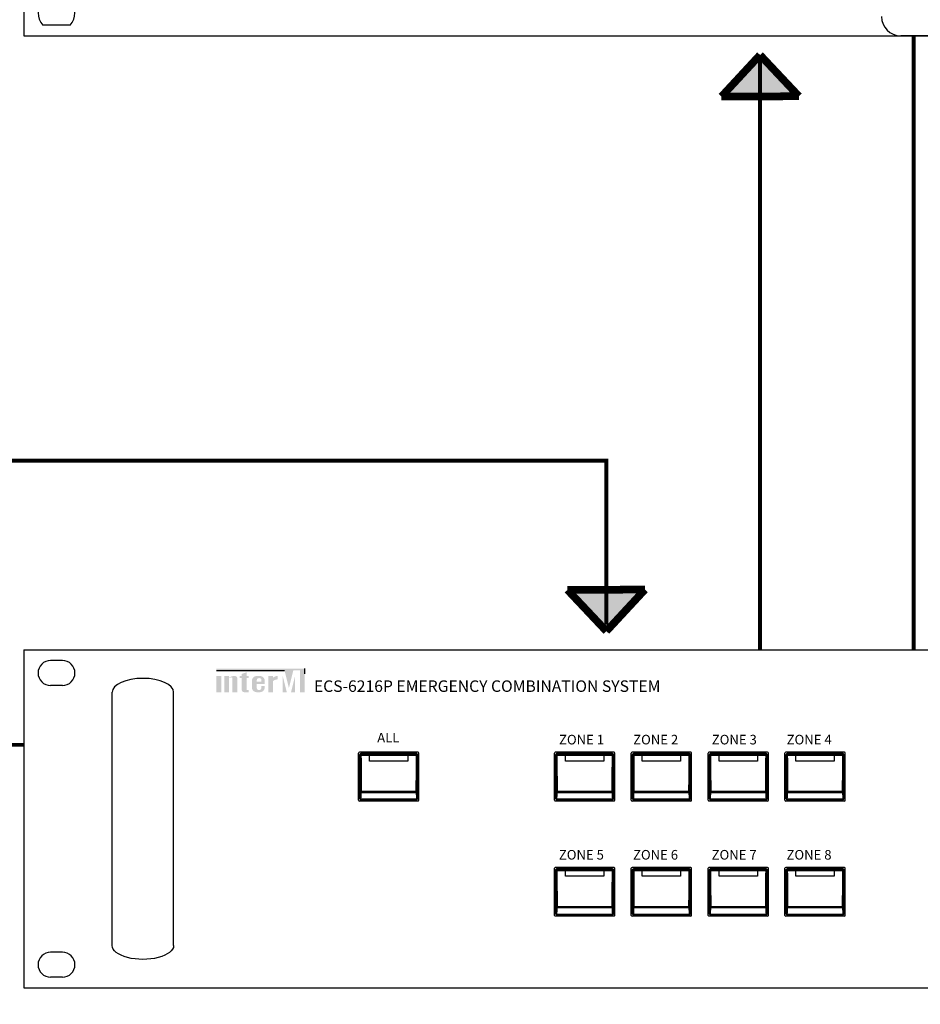
# Model space of a CAD drawing. Units: inches. Extents: x 48 to 671, y 23 to 395.
# Drawn here: x 253 to 300, y 204 to 256 of the extents above; entities that cross this region are included whole.
import ezdxf
from ezdxf.lldxf.tags import DXFTag

# ---------------------------------------------------------------- set-up
doc = ezdxf.new("R2010")
doc.units = ezdxf.units.IN
doc.header["$MEASUREMENT"] = 0
doc.layers.add('drawing', color=250, linetype='Continuous')
doc.layers.add('RS-422', color=6, linetype='422', lineweight=25)
doc.layers.add('Управление', color=1, linetype='Управление', lineweight=25)
doc.layers.add('Линейный-микроф. сигнал', color=140, linetype='ЛМ', lineweight=25, true_color=0x00bfff)
doc.styles.add('SIMPLEX', font='SIMPLEX.shx', dxfattribs={"oblique": 7})
doc.styles.get("Standard").update_dxf_attribs({"font": 'isocpeui.ttf'})
tags = doc.linetypes.add('422', pattern='A,25,-5.8,["RS-422",Standard,S=2.5,R=0,X=-5,Y=-1.25],-7.6', length=38.4).pattern_tags.tags
tags[6] = DXFTag(74, 10)
tags = doc.linetypes.add('ЛМ', pattern='A,15,-8.5,["Лин/Мик",Standard,S=2.5,R=0,X=-5.5,Y=-1.25],-9.5', length=33).pattern_tags.tags
tags[6] = DXFTag(74, 10)
tags = doc.linetypes.add('Управление', pattern='A,20,-6,["Упр-е",Standard,S=2.5,R=0,X=-4,Y=-1.25],-7', length=33).pattern_tags.tags
tags[6] = DXFTag(74, 10)

# ---------------------------------------------------------------- blocks, each defined once
blk = doc.blocks.new('EP-6216 FRONT')
at = {"layer": 'drawing', "color": 7}
for p, q in [((-239.17, 88), (-239.17, 0)), ((-227.14, 2.75), (-234.2, 2.75)), ((10.87, 0), (-10.87, 0)), ((-239.17, 0), (242.83, 0))]:
    blk.add_line(p, q, dxfattribs=at)
for centre, radius, start, end in [((-230.67, 6), 4.8, 137.3839, 222.6161), ((-230.67, 6), 4.8, 317.3839, 42.6161), ((-10.87, 5), 5, 180, 270)]:
    blk.add_arc(centre, radius, start, end, dxfattribs=at)
blk = doc.blocks.new('ECS-6216 P FRONT')
at = {"layer": 'drawing'}
for color, points in [(1, [(-173.58, 83.15), (-190.88, 83.15), (-190.88, 82.67), (-173.12, 82.67), (-171.99, 78.07), (-170.85, 82.67), (-169.11, 82.67), (-169.11, 77), (-167.87, 77), (-167.87, 83.15)]), (7, [(-184.28, 77.64, 0.414214), (-183.65, 77), (-183.01, 77), (-182.51, 77), (-182.51, 77.55), (-183.01, 77.55), (-183.01, 80.67), (-182.51, 80.67), (-182.51, 81.22), (-183.01, 81.22), (-183.01, 82.17), (-184.28, 81.77), (-184.28, 81.22), (-184.78, 81.22), (-184.78, 80.67), (-184.28, 80.67)]), (7, [(-189.6, 81.22), (-190.88, 81.22), (-190.88, 77), (-189.6, 77)]), (7, [(-186.68, 77), (-185.4, 77), (-185.4, 80.47, 0.433254), (-186.04, 81.22, 0.182614), (-187.55, 80.78), (-187.55, 81.22), (-188.83, 81.22), (-188.83, 77), (-187.55, 77), (-187.55, 80.69, -0.037678), (-187.07, 80.86, -0.485911), (-186.68, 80.55)]), (7, [(-176.11, 79.89, -0.18891), (-174.96, 80.33), (-174.96, 81.22, 0.18891), (-176.11, 80.77), (-176.11, 81.19), (-176.13, 81.22), (-177.39, 81.22), (-177.39, 77), (-176.12, 77), (-176.11, 77.01)]), (1, [(-173.58, 81.2), (-173.58, 77.01), (-173.57, 77), (-172.55, 77)]), (1, [(-171.43, 77), (-170.39, 77), (-170.39, 81.2)])]:
    blk.add_hatch(color=color, dxfattribs=at).paths.add_polyline_path(points)
h = blk.add_hatch(color=7, dxfattribs=at)
h.paths.add_polyline_path([(-178.28, 79.94, 0.414214), (-179.55, 81.22), (-180.36, 81.22, 0.414214), (-181.63, 79.94), (-181.63, 78.27, 0.414214), (-180.36, 77), (-180.35, 77), (-179.55, 77, 0.414214), (-178.28, 78.27), (-178.28, 78.62), (-179.13, 78.62), (-179.13, 78.19, -0.414214), (-179.77, 77.55), (-179.82, 77.55, -0.414214), (-180.35, 78.08), (-180.35, 79.17), (-178.28, 79.17)])
h.paths.add_polyline_path([(-180.35, 79.72), (-180.35, 80.14, -0.414214), (-179.82, 80.67), (-179.66, 80.67, -0.414214), (-179.13, 80.14), (-179.13, 79.72)], flags=16)
at = {"layer": 'drawing', "color": 7}
for p, q in [((-241, 88), (-241, 0)), ((-241, 88), (241, 88)), ((-230.95, 85.25), (-234.05, 85.25)), ((-190.88, 82.67), (-173.12, 82.67)), ((-167.87, 81.79), (-167.87, 83.14)), ((-230.95, 78.75), (-234.05, 78.75)), ((-153.85, 48.85), (-153.85, 61.15)), ((-138.35, 61.35), (-153.65, 61.35)), ((-153.5, 49.2), (-153.5, 60.8)), ((-153.44, 60.75), (-153.5, 60.8)), ((-153.3, 61), (-153.25, 60.94)), ((-151, 61), (-153.3, 61)), ((-153.25, 60.94), (-151, 60.94)), ((-151, 60.47), (-153.23, 60.47)), ((-151, 60.94), (-151, 61)), ((-141, 61), (-151, 61)), ((-151, 60.94), (-151, 60.47)), ((-151, 60.94), (-141, 60.94)), ((-151, 59.05), (-151, 60.47)), ((-141, 60.47), (-151, 60.47)), ((-141, 59.05), (-151, 59.05)), ((-141, 61), (-141, 60.94)), ((-138.7, 61), (-141, 61)), ((-141, 60.47), (-141, 60.94)), ((-141, 60.94), (-138.75, 60.94)), ((-141, 60.47), (-141, 59.05)), ((-138.77, 60.47), (-141, 60.47)), ((-138.75, 60.94), (-138.7, 61)), ((-138.5, 60.8), (-138.56, 60.75)), ((-138.5, 49.2), (-138.5, 60.8)), ((-138.15, 48.85), (-138.15, 61.15)), ((-102.85, 48.85), (-102.85, 61.15)), ((-87.35, 61.35), (-102.65, 61.35)), ((-102.5, 49.2), (-102.5, 60.8)), ((-102.44, 60.75), (-102.5, 60.8)), ((-102.3, 61), (-102.25, 60.94)), ((-100, 61), (-102.3, 61)), ((-102.25, 60.94), (-100, 60.94)), ((-100, 60.47), (-102.23, 60.47)), ((-100, 60.94), (-100, 61)), ((-90, 61), (-100, 61)), ((-100, 60.94), (-100, 60.47)), ((-100, 60.94), (-90, 60.94)), ((-100, 59.05), (-100, 60.47)), ((-90, 60.47), (-100, 60.47)), ((-90, 59.05), (-100, 59.05)), ((-90, 61), (-90, 60.94)), ((-87.7, 61), (-90, 61)), ((-90, 60.47), (-90, 60.94)), ((-90, 60.94), (-87.75, 60.94)), ((-90, 60.47), (-90, 59.05)), ((-87.77, 60.47), (-90, 60.47)), ((-87.75, 60.94), (-87.7, 61)), ((-87.5, 60.8), (-87.56, 60.75)), ((-87.5, 49.2), (-87.5, 60.8)), ((-87.15, 48.85), (-87.15, 61.15)), ((-82.85, 48.85), (-82.85, 61.15)), ((-67.35, 61.35), (-82.65, 61.35)), ((-82.5, 49.2), (-82.5, 60.8)), ((-82.44, 60.75), (-82.5, 60.8)), ((-82.3, 61), (-82.25, 60.94)), ((-80, 61), (-82.3, 61)), ((-82.25, 60.94), (-80, 60.94)), ((-80, 60.47), (-82.23, 60.47)), ((-80, 60.94), (-80, 61)), ((-70, 61), (-80, 61)), ((-80, 60.94), (-80, 60.47)), ((-80, 60.94), (-70, 60.94)), ((-80, 59.05), (-80, 60.47)), ((-70, 60.47), (-80, 60.47)), ((-70, 59.05), (-80, 59.05)), ((-70, 61), (-70, 60.94)), ((-67.7, 61), (-70, 61)), ((-70, 60.47), (-70, 60.94)), ((-70, 60.94), (-67.75, 60.94)), ((-70, 60.47), (-70, 59.05)), ((-67.77, 60.47), (-70, 60.47)), ((-67.75, 60.94), (-67.7, 61)), ((-67.5, 60.8), (-67.56, 60.75)), ((-67.5, 49.2), (-67.5, 60.8)), ((-67.15, 48.85), (-67.15, 61.15)), ((-62.85, 48.85), (-62.85, 61.15)), ((-47.35, 61.35), (-62.65, 61.35)), ((-62.5, 49.2), (-62.5, 60.8)), ((-62.44, 60.75), (-62.5, 60.8)), ((-62.3, 61), (-62.25, 60.94)), ((-60, 61), (-62.3, 61)), ((-62.25, 60.94), (-60, 60.94)), ((-60, 60.47), (-62.23, 60.47)), ((-60, 60.94), (-60, 61)), ((-50, 61), (-60, 61)), ((-60, 60.94), (-60, 60.47)), ((-60, 60.94), (-50, 60.94)), ((-60, 59.05), (-60, 60.47)), ((-50, 60.47), (-60, 60.47)), ((-50, 59.05), (-60, 59.05)), ((-50, 61), (-50, 60.94)), ((-47.7, 61), (-50, 61)), ((-50, 60.47), (-50, 60.94)), ((-50, 60.94), (-47.75, 60.94)), ((-50, 60.47), (-50, 59.05)), ((-47.77, 60.47), (-50, 60.47)), ((-47.75, 60.94), (-47.7, 61)), ((-47.5, 60.8), (-47.56, 60.75)), ((-47.5, 49.2), (-47.5, 60.8)), ((-47.15, 48.85), (-47.15, 61.15)), ((-42.85, 48.85), (-42.85, 61.15)), ((-27.35, 61.35), (-42.65, 61.35)), ((-42.5, 49.2), (-42.5, 60.8)), ((-42.44, 60.75), (-42.5, 60.8)), ((-42.3, 61), (-42.25, 60.94)), ((-40, 61), (-42.3, 61)), ((-42.25, 60.94), (-40, 60.94)), ((-40, 60.47), (-42.23, 60.47)), ((-40, 60.94), (-40, 61)), ((-30, 61), (-40, 61)), ((-40, 60.94), (-40, 60.47)), ((-40, 60.94), (-30, 60.94)), ((-40, 59.05), (-40, 60.47)), ((-30, 60.47), (-40, 60.47)), ((-30, 59.05), (-40, 59.05)), ((-30, 61), (-30, 60.94)), ((-27.7, 61), (-30, 61)), ((-30, 60.47), (-30, 60.94)), ((-30, 60.94), (-27.75, 60.94)), ((-30, 60.47), (-30, 59.05)), ((-27.77, 60.47), (-30, 60.47)), ((-27.75, 60.94), (-27.7, 61)), ((-27.5, 60.8), (-27.56, 60.75)), ((-27.5, 49.2), (-27.5, 60.8)), ((-27.15, 48.85), (-27.15, 61.15)), ((-153.5, 49.2), (-153.43, 49.27)), ((-153.42, 49.35), (-153.42, 49.32)), ((-153.42, 49.32), (-153.4, 49.29)), ((-153.4, 49.29), (-153.38, 49.27)), ((-153.38, 49.27), (-153.36, 49.25)), ((-153.36, 50.92), (-153.35, 50.9)), ((-153.36, 49.25), (-153.33, 49.23)), ((-153.35, 50.9), (-153.34, 50.88)), ((-153.34, 50.88), (-153.32, 50.87)), ((-153.33, 49.23), (-153.3, 49.21)), ((-153.32, 50.87), (-153.29, 50.85)), ((-153.3, 49.21), (-153.26, 49.21)), ((-153.23, 49.07), (-153.3, 49)), ((-138.7, 49), (-153.3, 49)), ((-153.29, 50.85), (-153.26, 50.84)), ((-153.26, 50.84), (-153.23, 50.83)), ((-153.26, 49.21), (-153.22, 49.2)), ((-153.23, 50.83), (-153.19, 50.82)), ((-138.77, 49.07), (-153.23, 49.07)), ((-153.22, 49.2), (-138.78, 49.2)), ((-153.19, 50.82), (-153.16, 50.82)), ((-153.16, 51.19), (-138.84, 51.19)), ((-138.84, 50.82), (-153.16, 50.82)), ((-138.84, 50.82), (-138.81, 50.82)), ((-138.81, 50.82), (-138.77, 50.83)), ((-138.78, 49.2), (-138.74, 49.21)), ((-138.77, 50.83), (-138.74, 50.84)), ((-138.7, 49), (-138.77, 49.07)), ((-138.74, 50.84), (-138.71, 50.85)), ((-138.74, 49.21), (-138.7, 49.21)), ((-138.71, 50.85), (-138.68, 50.87)), ((-138.7, 49.21), (-138.67, 49.23)), ((-138.68, 50.87), (-138.66, 50.88)), ((-138.67, 49.23), (-138.64, 49.25)), ((-138.66, 50.88), (-138.65, 50.9)), ((-138.65, 50.9), (-138.64, 50.92)), ((-138.64, 49.25), (-138.62, 49.27)), ((-138.62, 49.27), (-138.6, 49.29)), ((-138.6, 49.29), (-138.58, 49.32)), ((-138.58, 49.32), (-138.58, 49.35)), ((-138.57, 49.27), (-138.5, 49.2)), ((-102.5, 49.2), (-102.43, 49.27)), ((-102.23, 49.07), (-102.3, 49)), ((-87.7, 49), (-102.3, 49)), ((-87.77, 49.07), (-102.23, 49.07)), ((-102.22, 49.2), (-87.78, 49.2)), ((-102.16, 51.19), (-87.84, 51.19)), ((-87.84, 50.82), (-102.16, 50.82)), ((-87.7, 49), (-87.77, 49.07)), ((-87.57, 49.27), (-87.5, 49.2)), ((-82.5, 49.2), (-82.43, 49.27)), ((-82.23, 49.07), (-82.3, 49)), ((-67.7, 49), (-82.3, 49)), ((-67.77, 49.07), (-82.23, 49.07)), ((-82.22, 49.2), (-67.78, 49.2)), ((-82.16, 51.19), (-67.84, 51.19)), ((-67.84, 50.82), (-82.16, 50.82)), ((-67.7, 49), (-67.77, 49.07)), ((-67.57, 49.27), (-67.5, 49.2)), ((-62.5, 49.2), (-62.43, 49.27)), ((-62.23, 49.07), (-62.3, 49)), ((-47.7, 49), (-62.3, 49)), ((-47.77, 49.07), (-62.23, 49.07)), ((-62.22, 49.2), (-47.78, 49.2)), ((-62.16, 51.19), (-47.84, 51.19)), ((-47.84, 50.82), (-62.16, 50.82)), ((-47.7, 49), (-47.77, 49.07)), ((-47.57, 49.27), (-47.5, 49.2)), ((-42.5, 49.2), (-42.43, 49.27)), ((-42.23, 49.07), (-42.3, 49)), ((-27.7, 49), (-42.3, 49)), ((-27.77, 49.07), (-42.23, 49.07)), ((-42.22, 49.2), (-27.78, 49.2)), ((-42.16, 51.19), (-27.84, 51.19)), ((-27.84, 50.82), (-42.16, 50.82)), ((-27.7, 49), (-27.77, 49.07)), ((-27.57, 49.27), (-27.5, 49.2)), ((-138.35, 48.65), (-153.65, 48.65)), ((-87.35, 48.65), (-102.65, 48.65)), ((-67.35, 48.65), (-82.65, 48.65)), ((-47.35, 48.65), (-62.65, 48.65)), ((-27.35, 48.65), (-42.65, 48.65)), ((-102.85, 18.85), (-102.85, 31.15)), ((-87.35, 31.35), (-102.65, 31.35)), ((-102.5, 19.2), (-102.5, 30.8)), ((-102.44, 30.75), (-102.5, 30.8)), ((-102.3, 31), (-102.25, 30.94)), ((-100, 31), (-102.3, 31)), ((-102.25, 30.94), (-100, 30.94)), ((-100, 30.94), (-100, 31)), ((-90, 31), (-100, 31)), ((-100, 30.94), (-100, 30.47)), ((-100, 30.94), (-90, 30.94)), ((-90, 31), (-90, 30.94)), ((-87.7, 31), (-90, 31)), ((-90, 30.47), (-90, 30.94)), ((-90, 30.94), (-87.75, 30.94)), ((-87.75, 30.94), (-87.7, 31)), ((-87.5, 30.8), (-87.56, 30.75)), ((-87.5, 19.2), (-87.5, 30.8)), ((-87.15, 18.85), (-87.15, 31.15)), ((-82.85, 18.85), (-82.85, 31.15)), ((-67.35, 31.35), (-82.65, 31.35)), ((-82.5, 19.2), (-82.5, 30.8)), ((-82.44, 30.75), (-82.5, 30.8)), ((-82.3, 31), (-82.25, 30.94)), ((-80, 31), (-82.3, 31)), ((-82.25, 30.94), (-80, 30.94)), ((-80, 30.94), (-80, 31)), ((-70, 31), (-80, 31)), ((-80, 30.94), (-80, 30.47)), ((-80, 30.94), (-70, 30.94)), ((-70, 31), (-70, 30.94)), ((-67.7, 31), (-70, 31)), ((-70, 30.47), (-70, 30.94)), ((-70, 30.94), (-67.75, 30.94)), ((-67.75, 30.94), (-67.7, 31)), ((-67.5, 30.8), (-67.56, 30.75)), ((-67.5, 19.2), (-67.5, 30.8)), ((-67.15, 18.85), (-67.15, 31.15)), ((-62.85, 18.85), (-62.85, 31.15)), ((-47.35, 31.35), (-62.65, 31.35)), ((-62.5, 19.2), (-62.5, 30.8)), ((-62.44, 30.75), (-62.5, 30.8)), ((-62.3, 31), (-62.25, 30.94)), ((-60, 31), (-62.3, 31)), ((-62.25, 30.94), (-60, 30.94)), ((-60, 30.94), (-60, 31)), ((-50, 31), (-60, 31)), ((-60, 30.94), (-60, 30.47)), ((-60, 30.94), (-50, 30.94)), ((-50, 31), (-50, 30.94)), ((-47.7, 31), (-50, 31)), ((-50, 30.47), (-50, 30.94)), ((-50, 30.94), (-47.75, 30.94)), ((-47.75, 30.94), (-47.7, 31)), ((-47.5, 30.8), (-47.56, 30.75)), ((-47.5, 19.2), (-47.5, 30.8)), ((-47.15, 18.85), (-47.15, 31.15)), ((-42.85, 18.85), (-42.85, 31.15)), ((-27.35, 31.35), (-42.65, 31.35)), ((-42.5, 19.2), (-42.5, 30.8)), ((-42.44, 30.75), (-42.5, 30.8)), ((-42.3, 31), (-42.25, 30.94)), ((-40, 31), (-42.3, 31)), ((-42.25, 30.94), (-40, 30.94)), ((-40, 30.94), (-40, 31)), ((-30, 31), (-40, 31)), ((-40, 30.94), (-40, 30.47)), ((-40, 30.94), (-30, 30.94)), ((-30, 31), (-30, 30.94)), ((-27.7, 31), (-30, 31)), ((-30, 30.47), (-30, 30.94)), ((-30, 30.94), (-27.75, 30.94)), ((-27.75, 30.94), (-27.7, 31)), ((-27.5, 30.8), (-27.56, 30.75)), ((-27.5, 19.2), (-27.5, 30.8)), ((-27.15, 18.85), (-27.15, 31.15)), ((-100, 30.47), (-102.23, 30.47)), ((-100, 29.05), (-100, 30.47)), ((-90, 30.47), (-100, 30.47)), ((-90, 29.05), (-100, 29.05)), ((-90, 30.47), (-90, 29.05)), ((-87.77, 30.47), (-90, 30.47)), ((-80, 30.47), (-82.23, 30.47)), ((-80, 29.05), (-80, 30.47)), ((-70, 30.47), (-80, 30.47)), ((-70, 29.05), (-80, 29.05)), ((-70, 30.47), (-70, 29.05)), ((-67.77, 30.47), (-70, 30.47)), ((-60, 30.47), (-62.23, 30.47)), ((-60, 29.05), (-60, 30.47)), ((-50, 30.47), (-60, 30.47)), ((-50, 29.05), (-60, 29.05)), ((-50, 30.47), (-50, 29.05)), ((-47.77, 30.47), (-50, 30.47)), ((-40, 30.47), (-42.23, 30.47)), ((-40, 29.05), (-40, 30.47)), ((-30, 30.47), (-40, 30.47)), ((-30, 29.05), (-40, 29.05)), ((-30, 30.47), (-30, 29.05)), ((-27.77, 30.47), (-30, 30.47)), ((-102.16, 21.19), (-87.84, 21.19)), ((-87.84, 20.82), (-102.16, 20.82)), ((-82.16, 21.19), (-67.84, 21.19)), ((-67.84, 20.82), (-82.16, 20.82)), ((-62.16, 21.19), (-47.84, 21.19)), ((-47.84, 20.82), (-62.16, 20.82)), ((-42.16, 21.19), (-27.84, 21.19)), ((-27.84, 20.82), (-42.16, 20.82)), ((-87.35, 18.65), (-102.65, 18.65)), ((-102.5, 19.2), (-102.43, 19.27)), ((-102.23, 19.07), (-102.3, 19)), ((-87.7, 19), (-102.3, 19)), ((-87.77, 19.07), (-102.23, 19.07)), ((-102.22, 19.2), (-87.78, 19.2)), ((-87.7, 19), (-87.77, 19.07)), ((-87.57, 19.27), (-87.5, 19.2)), ((-67.35, 18.65), (-82.65, 18.65)), ((-82.5, 19.2), (-82.43, 19.27)), ((-82.23, 19.07), (-82.3, 19)), ((-67.7, 19), (-82.3, 19)), ((-67.77, 19.07), (-82.23, 19.07)), ((-82.22, 19.2), (-67.78, 19.2)), ((-67.7, 19), (-67.77, 19.07)), ((-67.57, 19.27), (-67.5, 19.2)), ((-47.35, 18.65), (-62.65, 18.65)), ((-62.5, 19.2), (-62.43, 19.27)), ((-62.23, 19.07), (-62.3, 19)), ((-47.7, 19), (-62.3, 19)), ((-47.77, 19.07), (-62.23, 19.07)), ((-62.22, 19.2), (-47.78, 19.2)), ((-47.7, 19), (-47.77, 19.07)), ((-47.57, 19.27), (-47.5, 19.2)), ((-27.35, 18.65), (-42.65, 18.65)), ((-42.5, 19.2), (-42.43, 19.27)), ((-42.23, 19.07), (-42.3, 19)), ((-27.7, 19), (-42.3, 19)), ((-27.77, 19.07), (-42.23, 19.07)), ((-42.22, 19.2), (-27.78, 19.2)), ((-27.7, 19), (-27.77, 19.07)), ((-27.57, 19.27), (-27.5, 19.2)), ((-230.95, 9.25), (-234.05, 9.25)), ((-230.95, 2.75), (-234.05, 2.75)), ((-241, 0), (241, 0))]:
    blk.add_line(p, q, dxfattribs=at)
at = {"layer": 'drawing', "color": 7, "lineweight": -3}
for p, q in [((-218, 11), (-218, 77)), ((-202, 11), (-202, 77))]:
    blk.add_line(p, q, dxfattribs=at)
at = {"layer": 'drawing', "color": 7, "flags": 128}
for points in [[(-102.42, 49.35), (-102.42, 49.32), (-102.4, 49.29), (-102.38, 49.27), (-102.36, 49.25), (-102.33, 49.23), (-102.3, 49.21), (-102.26, 49.21), (-102.22, 49.2)], [(-102.36, 50.92), (-102.35, 50.9), (-102.34, 50.88), (-102.32, 50.87), (-102.29, 50.85), (-102.26, 50.84), (-102.23, 50.83), (-102.19, 50.82), (-102.16, 50.82)], [(-87.84, 50.82), (-87.81, 50.82), (-87.77, 50.83), (-87.74, 50.84), (-87.71, 50.85), (-87.68, 50.87), (-87.66, 50.88), (-87.65, 50.9), (-87.64, 50.92)], [(-87.78, 49.2), (-87.74, 49.21), (-87.7, 49.21), (-87.67, 49.23), (-87.64, 49.25), (-87.62, 49.27), (-87.6, 49.29), (-87.58, 49.32), (-87.58, 49.35)], [(-82.42, 49.35), (-82.42, 49.32), (-82.4, 49.29), (-82.38, 49.27), (-82.36, 49.25), (-82.33, 49.23), (-82.3, 49.21), (-82.26, 49.21), (-82.22, 49.2)], [(-82.36, 50.92), (-82.35, 50.9), (-82.34, 50.88), (-82.32, 50.87), (-82.29, 50.85), (-82.26, 50.84), (-82.23, 50.83), (-82.19, 50.82), (-82.16, 50.82)], [(-67.84, 50.82), (-67.81, 50.82), (-67.77, 50.83), (-67.74, 50.84), (-67.71, 50.85), (-67.68, 50.87), (-67.66, 50.88), (-67.65, 50.9), (-67.64, 50.92)], [(-67.78, 49.2), (-67.74, 49.21), (-67.7, 49.21), (-67.67, 49.23), (-67.64, 49.25), (-67.62, 49.27), (-67.6, 49.29), (-67.58, 49.32), (-67.58, 49.35)], [(-62.42, 49.35), (-62.42, 49.32), (-62.4, 49.29), (-62.38, 49.27), (-62.36, 49.25), (-62.33, 49.23), (-62.3, 49.21), (-62.26, 49.21), (-62.22, 49.2)], [(-62.36, 50.92), (-62.35, 50.9), (-62.34, 50.88), (-62.32, 50.87), (-62.29, 50.85), (-62.26, 50.84), (-62.23, 50.83), (-62.19, 50.82), (-62.16, 50.82)], [(-47.84, 50.82), (-47.81, 50.82), (-47.77, 50.83), (-47.74, 50.84), (-47.71, 50.85), (-47.68, 50.87), (-47.66, 50.88), (-47.65, 50.9), (-47.64, 50.92)], [(-47.78, 49.2), (-47.74, 49.21), (-47.7, 49.21), (-47.67, 49.23), (-47.64, 49.25), (-47.62, 49.27), (-47.6, 49.29), (-47.58, 49.32), (-47.58, 49.35)], [(-42.42, 49.35), (-42.42, 49.32), (-42.4, 49.29), (-42.38, 49.27), (-42.36, 49.25), (-42.33, 49.23), (-42.3, 49.21), (-42.26, 49.21), (-42.22, 49.2)], [(-42.36, 50.92), (-42.35, 50.9), (-42.34, 50.88), (-42.32, 50.87), (-42.29, 50.85), (-42.26, 50.84), (-42.23, 50.83), (-42.19, 50.82), (-42.16, 50.82)], [(-27.84, 50.82), (-27.81, 50.82), (-27.77, 50.83), (-27.74, 50.84), (-27.71, 50.85), (-27.68, 50.87), (-27.66, 50.88), (-27.65, 50.9), (-27.64, 50.92)], [(-27.78, 49.2), (-27.74, 49.21), (-27.7, 49.21), (-27.67, 49.23), (-27.64, 49.25), (-27.62, 49.27), (-27.6, 49.29), (-27.58, 49.32), (-27.58, 49.35)], [(-102.36, 20.92), (-102.35, 20.9), (-102.34, 20.88), (-102.32, 20.87), (-102.29, 20.85), (-102.26, 20.84), (-102.23, 20.83), (-102.19, 20.82), (-102.16, 20.82)], [(-87.84, 20.82), (-87.81, 20.82), (-87.77, 20.83), (-87.74, 20.84), (-87.71, 20.85), (-87.68, 20.87), (-87.66, 20.88), (-87.65, 20.9), (-87.64, 20.92)], [(-82.36, 20.92), (-82.35, 20.9), (-82.34, 20.88), (-82.32, 20.87), (-82.29, 20.85), (-82.26, 20.84), (-82.23, 20.83), (-82.19, 20.82), (-82.16, 20.82)], [(-67.84, 20.82), (-67.81, 20.82), (-67.77, 20.83), (-67.74, 20.84), (-67.71, 20.85), (-67.68, 20.87), (-67.66, 20.88), (-67.65, 20.9), (-67.64, 20.92)], [(-62.36, 20.92), (-62.35, 20.9), (-62.34, 20.88), (-62.32, 20.87), (-62.29, 20.85), (-62.26, 20.84), (-62.23, 20.83), (-62.19, 20.82), (-62.16, 20.82)], [(-47.84, 20.82), (-47.81, 20.82), (-47.77, 20.83), (-47.74, 20.84), (-47.71, 20.85), (-47.68, 20.87), (-47.66, 20.88), (-47.65, 20.9), (-47.64, 20.92)], [(-42.36, 20.92), (-42.35, 20.9), (-42.34, 20.88), (-42.32, 20.87), (-42.29, 20.85), (-42.26, 20.84), (-42.23, 20.83), (-42.19, 20.82), (-42.16, 20.82)], [(-27.84, 20.82), (-27.81, 20.82), (-27.77, 20.83), (-27.74, 20.84), (-27.71, 20.85), (-27.68, 20.87), (-27.66, 20.88), (-27.65, 20.9), (-27.64, 20.92)], [(-102.42, 19.35), (-102.42, 19.32), (-102.4, 19.29), (-102.38, 19.27), (-102.36, 19.25), (-102.33, 19.23), (-102.3, 19.21), (-102.26, 19.21), (-102.22, 19.2)], [(-87.78, 19.2), (-87.74, 19.21), (-87.7, 19.21), (-87.67, 19.23), (-87.64, 19.25), (-87.62, 19.27), (-87.6, 19.29), (-87.58, 19.32), (-87.58, 19.35)], [(-82.42, 19.35), (-82.42, 19.32), (-82.4, 19.29), (-82.38, 19.27), (-82.36, 19.25), (-82.33, 19.23), (-82.3, 19.21), (-82.26, 19.21), (-82.22, 19.2)], [(-67.78, 19.2), (-67.74, 19.21), (-67.7, 19.21), (-67.67, 19.23), (-67.64, 19.25), (-67.62, 19.27), (-67.6, 19.29), (-67.58, 19.32), (-67.58, 19.35)], [(-62.42, 19.35), (-62.42, 19.32), (-62.4, 19.29), (-62.38, 19.27), (-62.36, 19.25), (-62.33, 19.23), (-62.3, 19.21), (-62.26, 19.21), (-62.22, 19.2)], [(-47.78, 19.2), (-47.74, 19.21), (-47.7, 19.21), (-47.67, 19.23), (-47.64, 19.25), (-47.62, 19.27), (-47.6, 19.29), (-47.58, 19.32), (-47.58, 19.35)], [(-42.42, 19.35), (-42.42, 19.32), (-42.4, 19.29), (-42.38, 19.27), (-42.36, 19.25), (-42.33, 19.23), (-42.3, 19.21), (-42.26, 19.21), (-42.22, 19.2)], [(-27.78, 19.2), (-27.74, 19.21), (-27.7, 19.21), (-27.67, 19.23), (-27.64, 19.25), (-27.62, 19.27), (-27.6, 19.29), (-27.58, 19.32), (-27.58, 19.35)]]:
    blk.add_lwpolyline(points, dxfattribs=at)
at = {"layer": 'drawing', "color": 7}
for centre, radius, start, end in [((-234.05, 82), 3.25, 90, 270), ((-230.95, 82), 3.25, 270, 90), ((-153.65, 61.15), 0.2, 90, 180), ((-153.24, 60.74), 0.2, 90.1943, 179.8057), ((-153.28, 59.39), 1.09, 87.3964, 97.9665), ((-138.72, 59.39), 1.09, 82.0335, 92.6036), ((-138.76, 60.74), 0.2, 0.1943, 89.8057), ((-138.35, 61.15), 0.2, 0, 90), ((-102.65, 61.15), 0.2, 90, 180), ((-102.24, 60.74), 0.2, 90.1943, 179.8057), ((-102.28, 59.39), 1.09, 87.3964, 97.9665), ((-87.72, 59.39), 1.09, 82.0335, 92.6036), ((-87.76, 60.74), 0.2, 0.1943, 89.8057), ((-87.35, 61.15), 0.2, 0, 90), ((-82.65, 61.15), 0.2, 90, 180), ((-82.24, 60.74), 0.2, 90.1943, 179.8057), ((-82.28, 59.39), 1.09, 87.3964, 97.9665), ((-67.72, 59.39), 1.09, 82.0335, 92.6036), ((-67.76, 60.74), 0.2, 0.1943, 89.8057), ((-67.35, 61.15), 0.2, 0, 90), ((-62.65, 61.15), 0.2, 90, 180), ((-62.24, 60.74), 0.2, 90.1943, 179.8057), ((-62.28, 59.39), 1.09, 87.3964, 97.9665), ((-47.72, 59.39), 1.09, 82.0335, 92.6036), ((-47.76, 60.74), 0.2, 0.1943, 89.8057), ((-47.35, 61.15), 0.2, 0, 90), ((-42.65, 61.15), 0.2, 90, 180), ((-42.24, 60.74), 0.2, 90.1943, 179.8057), ((-42.28, 59.39), 1.09, 87.3964, 97.9665), ((-27.72, 59.39), 1.09, 82.0335, 92.6036), ((-27.76, 60.74), 0.2, 0.1943, 89.8057), ((-27.35, 61.15), 0.2, 0, 90), ((-153.65, 48.85), 0.2, 180, 270), ((-153.23, 49.27), 0.2, 180.1943, 269.8057), ((-153.2, 50.89), 0.297, 81.0912, 121.1853), ((-138.8, 50.89), 0.297, 58.8147, 98.9088), ((-138.77, 49.27), 0.2, 270.1943, 359.8057), ((-138.35, 48.85), 0.2, 270, 0), ((-102.65, 48.85), 0.2, 180, 270), ((-102.23, 49.27), 0.2, 180.1943, 269.8057), ((-102.2, 50.89), 0.297, 81.0912, 121.1853), ((-87.8, 50.89), 0.297, 58.8147, 98.9088), ((-87.77, 49.27), 0.2, 270.1943, 359.8057), ((-87.35, 48.85), 0.2, 270, 0), ((-82.65, 48.85), 0.2, 180, 270), ((-82.23, 49.27), 0.2, 180.1943, 269.8057), ((-82.2, 50.89), 0.297, 81.0912, 121.1853), ((-67.8, 50.89), 0.297, 58.8147, 98.9088), ((-67.77, 49.27), 0.2, 270.1943, 359.8057), ((-67.35, 48.85), 0.2, 270, 0), ((-62.65, 48.85), 0.2, 180, 270), ((-62.23, 49.27), 0.2, 180.1943, 269.8057), ((-62.2, 50.89), 0.297, 81.0912, 121.1853), ((-47.8, 50.89), 0.297, 58.8147, 98.9088), ((-47.77, 49.27), 0.2, 270.1943, 359.8057), ((-47.35, 48.85), 0.2, 270, 0), ((-42.65, 48.85), 0.2, 180, 270), ((-42.23, 49.27), 0.2, 180.1943, 269.8057), ((-42.2, 50.89), 0.297, 81.0912, 121.1853), ((-27.8, 50.89), 0.297, 58.8147, 98.9088), ((-27.77, 49.27), 0.2, 270.1943, 359.8057), ((-27.35, 48.85), 0.2, 270, 0), ((-102.65, 31.15), 0.2, 90, 180), ((-102.24, 30.74), 0.2, 90.1943, 179.8057), ((-87.76, 30.74), 0.2, 0.1943, 89.8057), ((-87.35, 31.15), 0.2, 0, 90), ((-82.65, 31.15), 0.2, 90, 180), ((-82.24, 30.74), 0.2, 90.1943, 179.8057), ((-67.76, 30.74), 0.2, 0.1943, 89.8057), ((-67.35, 31.15), 0.2, 0, 90), ((-62.65, 31.15), 0.2, 90, 180), ((-62.24, 30.74), 0.2, 90.1943, 179.8057), ((-47.76, 30.74), 0.2, 0.1943, 89.8057), ((-47.35, 31.15), 0.2, 0, 90), ((-42.65, 31.15), 0.2, 90, 180), ((-42.24, 30.74), 0.2, 90.1943, 179.8057), ((-27.76, 30.74), 0.2, 0.1943, 89.8057), ((-27.35, 31.15), 0.2, 0, 90), ((-102.28, 29.39), 1.09, 87.3964, 97.9665), ((-87.72, 29.39), 1.09, 82.0335, 92.6036), ((-82.28, 29.39), 1.09, 87.3964, 97.9665), ((-67.72, 29.39), 1.09, 82.0335, 92.6036), ((-62.28, 29.39), 1.09, 87.3964, 97.9665), ((-47.72, 29.39), 1.09, 82.0335, 92.6036), ((-42.28, 29.39), 1.09, 87.3964, 97.9665), ((-27.72, 29.39), 1.09, 82.0335, 92.6036), ((-102.2, 20.89), 0.297, 81.0912, 121.1853), ((-87.8, 20.89), 0.297, 58.8147, 98.9088), ((-82.2, 20.89), 0.297, 81.0912, 121.1853), ((-67.8, 20.89), 0.297, 58.8147, 98.9088), ((-62.2, 20.89), 0.297, 81.0912, 121.1853), ((-47.8, 20.89), 0.297, 58.8147, 98.9088), ((-42.2, 20.89), 0.297, 81.0912, 121.1853), ((-27.8, 20.89), 0.297, 58.8147, 98.9088), ((-102.65, 18.85), 0.2, 180, 270), ((-102.23, 19.27), 0.2, 180.1943, 269.8057), ((-87.77, 19.27), 0.2, 270.1943, 359.8057), ((-87.35, 18.85), 0.2, 270, 0), ((-82.65, 18.85), 0.2, 180, 270), ((-82.23, 19.27), 0.2, 180.1943, 269.8057), ((-67.77, 19.27), 0.2, 270.1943, 359.8057), ((-67.35, 18.85), 0.2, 270, 0), ((-62.65, 18.85), 0.2, 180, 270), ((-62.23, 19.27), 0.2, 180.1943, 269.8057), ((-47.77, 19.27), 0.2, 270.1943, 359.8057), ((-47.35, 18.85), 0.2, 270, 0), ((-42.65, 18.85), 0.2, 180, 270), ((-42.23, 19.27), 0.2, 180.1943, 269.8057), ((-27.77, 19.27), 0.2, 270.1943, 359.8057), ((-27.35, 18.85), 0.2, 270, 0), ((-234.05, 6), 3.25, 90, 270), ((-230.95, 6), 3.25, 270, 90)]:
    blk.add_arc(centre, radius, start, end, dxfattribs=at)
at = {"layer": 'drawing', "color": 7, "lineweight": -3}
blk.add_ellipse((-210, 77), major_axis=(-8, 0), ratio=0.45, start_param=3.141593, end_param=6.283185, dxfattribs=at)
at = {"layer": 'drawing', "color": 7}
for centre, major_axis, ratio, start_param, end_param in [((-153.3, 60.8), (-0.142, 0.142), 0.997265, 5.499157, 7.067214), ((-153.45, 60.45), (0, 0.3), 0.052408, 4.770875, 6.230825), ((-150.8, 63.4), (0, 50.2), 0.052408, 1.629282, 1.817511), ((-153.25, 60.45), (0, 0.5), 0.031445, 4.770875, 6.230825), ((-150.6, 63.4), (0, 50), 0.052617, 1.629282, 1.817511), ((-141.4, 63.4), (0, 50), 0.052617, 4.465674, 4.653903), ((-138.75, 60.45), (0, 0.5), 0.031445, 0.05236, 1.51231), ((-138.7, 60.8), (0.142, 0.142), 0.997265, 5.499157, 7.067214), ((-141.2, 63.4), (0, 50.2), 0.052408, 4.465674, 4.653903), ((-138.55, 60.45), (0, 0.3), 0.052408, 0.05236, 1.51231), ((-102.3, 60.8), (-0.142, 0.142), 0.997265, 5.499157, 7.067214), ((-102.45, 60.45), (0, 0.3), 0.052408, 4.770875, 6.230825), ((-99.8, 63.4), (0, 50.2), 0.052408, 1.629282, 1.817511), ((-102.25, 60.45), (0, 0.5), 0.031445, 4.770875, 6.230825), ((-99.6, 63.4), (0, 50), 0.052617, 1.629282, 1.817511), ((-90.4, 63.4), (0, 50), 0.052617, 4.465674, 4.653903), ((-87.75, 60.45), (0, 0.5), 0.031445, 0.05236, 1.51231), ((-87.7, 60.8), (0.142, 0.142), 0.997265, 5.499157, 7.067214), ((-90.2, 63.4), (0, 50.2), 0.052408, 4.465674, 4.653903), ((-87.55, 60.45), (0, 0.3), 0.052408, 0.05236, 1.51231), ((-82.3, 60.8), (-0.142, 0.142), 0.997265, 5.499157, 7.067214), ((-82.45, 60.45), (0, 0.3), 0.052408, 4.770875, 6.230825), ((-79.8, 63.4), (0, 50.2), 0.052408, 1.629282, 1.817511), ((-82.25, 60.45), (0, 0.5), 0.031445, 4.770875, 6.230825), ((-79.6, 63.4), (0, 50), 0.052617, 1.629282, 1.817511), ((-70.4, 63.4), (0, 50), 0.052617, 4.465674, 4.653903), ((-67.75, 60.45), (0, 0.5), 0.031445, 0.05236, 1.51231), ((-67.7, 60.8), (0.142, 0.142), 0.997265, 5.499157, 7.067214), ((-70.2, 63.4), (0, 50.2), 0.052408, 4.465674, 4.653903), ((-67.55, 60.45), (0, 0.3), 0.052408, 0.05236, 1.51231), ((-62.3, 60.8), (-0.142, 0.142), 0.997265, 5.499157, 7.067214), ((-62.45, 60.45), (0, 0.3), 0.052408, 4.770875, 6.230825), ((-59.8, 63.4), (0, 50.2), 0.052408, 1.629282, 1.817511), ((-62.25, 60.45), (0, 0.5), 0.031445, 4.770875, 6.230825), ((-59.6, 63.4), (0, 50), 0.052617, 1.629282, 1.817511), ((-50.4, 63.4), (0, 50), 0.052617, 4.465674, 4.653903), ((-47.75, 60.45), (0, 0.5), 0.031445, 0.05236, 1.51231), ((-47.7, 60.8), (0.142, 0.142), 0.997265, 5.499157, 7.067214), ((-50.2, 63.4), (0, 50.2), 0.052408, 4.465674, 4.653903), ((-47.55, 60.45), (0, 0.3), 0.052408, 0.05236, 1.51231), ((-42.3, 60.8), (-0.142, 0.142), 0.997265, 5.499157, 7.067214), ((-42.45, 60.45), (0, 0.3), 0.052408, 4.770875, 6.230825), ((-39.8, 63.4), (0, 50.2), 0.052408, 1.629282, 1.817511), ((-42.25, 60.45), (0, 0.5), 0.031445, 4.770875, 6.230825), ((-39.6, 63.4), (0, 50), 0.052617, 1.629282, 1.817511), ((-30.4, 63.4), (0, 50), 0.052617, 4.465674, 4.653903), ((-27.75, 60.45), (0, 0.5), 0.031445, 0.05236, 1.51231), ((-27.7, 60.8), (0.142, 0.142), 0.997265, 5.499157, 7.067214), ((-30.2, 63.4), (0, 50.2), 0.052408, 4.465674, 4.653903), ((-27.55, 60.45), (0, 0.3), 0.052408, 0.05236, 1.51231), ((-153.3, 49.2), (0.142, 0.142), 0.997265, 2.357564, 3.925621), ((-153.43, 49.57), (0, 0.3), 0.052408, 3.193953, 3.889276), ((-153.65, 53.97), (0, 6.3), 0.052408, 3.889276, 4.207193), ((-153.37, 51.06), (0, 0.3), 0.052408, 4.207193, 4.959103), ((-153.23, 49.57), (0, 0.5), 0.031445, 3.193953, 3.889276), ((-153.45, 53.97), (0, 6.5), 0.050795, 3.889276, 4.207193), ((-153.17, 51.06), (0, 0.5), 0.031445, 4.207193, 4.959103), ((-138.83, 51.06), (0, 0.5), 0.031445, 1.324082, 2.075992), ((-138.55, 53.97), (0, 6.5), 0.050795, 2.075992, 2.393909), ((-138.77, 49.57), (0, 0.5), 0.031445, 2.393909, 3.089233), ((-138.7, 49.2), (0.142, -0.142), 0.997265, 5.499157, 7.067214), ((-138.63, 51.06), (0, 0.3), 0.052408, 1.324082, 2.075992), ((-138.35, 53.97), (0, 6.3), 0.052408, 2.075992, 2.393909), ((-138.57, 49.57), (0, 0.3), 0.052408, 2.393909, 3.089233), ((-102.3, 49.2), (0.142, 0.142), 0.997265, 2.357564, 3.925621), ((-102.43, 49.57), (0, 0.3), 0.052408, 3.193953, 3.889276), ((-102.65, 53.97), (0, 6.3), 0.052408, 3.889276, 4.207193), ((-102.37, 51.06), (0, 0.3), 0.052408, 4.207193, 4.959103), ((-102.23, 49.57), (0, 0.5), 0.031445, 3.193953, 3.889276), ((-102.45, 53.97), (0, 6.5), 0.050795, 3.889276, 4.207193), ((-102.17, 51.06), (0, 0.5), 0.031445, 4.207193, 4.959103), ((-87.83, 51.06), (0, 0.5), 0.031445, 1.324082, 2.075992), ((-87.55, 53.97), (0, 6.5), 0.050795, 2.075992, 2.393909), ((-87.77, 49.57), (0, 0.5), 0.031445, 2.393909, 3.089233), ((-87.7, 49.2), (0.142, -0.142), 0.997265, 5.499157, 7.067214), ((-87.63, 51.06), (0, 0.3), 0.052408, 1.324082, 2.075992), ((-87.35, 53.97), (0, 6.3), 0.052408, 2.075992, 2.393909), ((-87.57, 49.57), (0, 0.3), 0.052408, 2.393909, 3.089233), ((-82.3, 49.2), (0.142, 0.142), 0.997265, 2.357564, 3.925621), ((-82.43, 49.57), (0, 0.3), 0.052408, 3.193953, 3.889276), ((-82.65, 53.97), (0, 6.3), 0.052408, 3.889276, 4.207193), ((-82.37, 51.06), (0, 0.3), 0.052408, 4.207193, 4.959103), ((-82.23, 49.57), (0, 0.5), 0.031445, 3.193953, 3.889276), ((-82.45, 53.97), (0, 6.5), 0.050795, 3.889276, 4.207193), ((-82.17, 51.06), (0, 0.5), 0.031445, 4.207193, 4.959103), ((-67.83, 51.06), (0, 0.5), 0.031445, 1.324082, 2.075992), ((-67.55, 53.97), (0, 6.5), 0.050795, 2.075992, 2.393909), ((-67.77, 49.57), (0, 0.5), 0.031445, 2.393909, 3.089233), ((-67.7, 49.2), (0.142, -0.142), 0.997265, 5.499157, 7.067214), ((-67.63, 51.06), (0, 0.3), 0.052408, 1.324082, 2.075992), ((-67.35, 53.97), (0, 6.3), 0.052408, 2.075992, 2.393909), ((-67.57, 49.57), (0, 0.3), 0.052408, 2.393909, 3.089233), ((-62.3, 49.2), (0.142, 0.142), 0.997265, 2.357564, 3.925621), ((-62.43, 49.57), (0, 0.3), 0.052408, 3.193953, 3.889276), ((-62.65, 53.97), (0, 6.3), 0.052408, 3.889276, 4.207193), ((-62.37, 51.06), (0, 0.3), 0.052408, 4.207193, 4.959103), ((-62.23, 49.57), (0, 0.5), 0.031445, 3.193953, 3.889276), ((-62.45, 53.97), (0, 6.5), 0.050795, 3.889276, 4.207193), ((-62.17, 51.06), (0, 0.5), 0.031445, 4.207193, 4.959103), ((-47.83, 51.06), (0, 0.5), 0.031445, 1.324082, 2.075992), ((-47.55, 53.97), (0, 6.5), 0.050795, 2.075992, 2.393909), ((-47.77, 49.57), (0, 0.5), 0.031445, 2.393909, 3.089233), ((-47.7, 49.2), (0.142, -0.142), 0.997265, 5.499157, 7.067214), ((-47.63, 51.06), (0, 0.3), 0.052408, 1.324082, 2.075992), ((-47.35, 53.97), (0, 6.3), 0.052408, 2.075992, 2.393909), ((-47.57, 49.57), (0, 0.3), 0.052408, 2.393909, 3.089233), ((-42.3, 49.2), (0.142, 0.142), 0.997265, 2.357564, 3.925621), ((-42.43, 49.57), (0, 0.3), 0.052408, 3.193953, 3.889276), ((-42.65, 53.97), (0, 6.3), 0.052408, 3.889276, 4.207193), ((-42.37, 51.06), (0, 0.3), 0.052408, 4.207193, 4.959103), ((-42.23, 49.57), (0, 0.5), 0.031445, 3.193953, 3.889276), ((-42.45, 53.97), (0, 6.5), 0.050795, 3.889276, 4.207193), ((-42.17, 51.06), (0, 0.5), 0.031445, 4.207193, 4.959103), ((-27.83, 51.06), (0, 0.5), 0.031445, 1.324082, 2.075992), ((-27.55, 53.97), (0, 6.5), 0.050795, 2.075992, 2.393909), ((-27.77, 49.57), (0, 0.5), 0.031445, 2.393909, 3.089233), ((-27.7, 49.2), (0.142, -0.142), 0.997265, 5.499157, 7.067214), ((-27.63, 51.06), (0, 0.3), 0.052408, 1.324082, 2.075992), ((-27.35, 53.97), (0, 6.3), 0.052408, 2.075992, 2.393909), ((-27.57, 49.57), (0, 0.3), 0.052408, 2.393909, 3.089233), ((-102.3, 30.8), (-0.142, 0.142), 0.997265, 5.499157, 7.067214), ((-102.25, 30.45), (0, 0.5), 0.031445, 4.770875, 6.230825), ((-87.75, 30.45), (0, 0.5), 0.031445, 0.05236, 1.51231), ((-87.7, 30.8), (0.142, 0.142), 0.997265, 5.499157, 7.067214), ((-82.3, 30.8), (-0.142, 0.142), 0.997265, 5.499157, 7.067214), ((-82.25, 30.45), (0, 0.5), 0.031445, 4.770875, 6.230825), ((-67.75, 30.45), (0, 0.5), 0.031445, 0.05236, 1.51231), ((-67.7, 30.8), (0.142, 0.142), 0.997265, 5.499157, 7.067214), ((-62.3, 30.8), (-0.142, 0.142), 0.997265, 5.499157, 7.067214), ((-62.25, 30.45), (0, 0.5), 0.031445, 4.770875, 6.230825), ((-47.75, 30.45), (0, 0.5), 0.031445, 0.05236, 1.51231), ((-47.7, 30.8), (0.142, 0.142), 0.997265, 5.499157, 7.067214), ((-42.3, 30.8), (-0.142, 0.142), 0.997265, 5.499157, 7.067214), ((-42.25, 30.45), (0, 0.5), 0.031445, 4.770875, 6.230825), ((-27.75, 30.45), (0, 0.5), 0.031445, 0.05236, 1.51231), ((-27.7, 30.8), (0.142, 0.142), 0.997265, 5.499157, 7.067214), ((-102.45, 30.45), (0, 0.3), 0.052408, 4.770875, 6.230825), ((-99.8, 33.4), (0, 50.2), 0.052408, 1.629282, 1.817511), ((-99.6, 33.4), (0, 50), 0.052617, 1.629282, 1.817511), ((-90.4, 33.4), (0, 50), 0.052617, 4.465674, 4.653903), ((-90.2, 33.4), (0, 50.2), 0.052408, 4.465674, 4.653903), ((-87.55, 30.45), (0, 0.3), 0.052408, 0.05236, 1.51231), ((-82.45, 30.45), (0, 0.3), 0.052408, 4.770875, 6.230825), ((-79.8, 33.4), (0, 50.2), 0.052408, 1.629282, 1.817511), ((-79.6, 33.4), (0, 50), 0.052617, 1.629282, 1.817511), ((-70.4, 33.4), (0, 50), 0.052617, 4.465674, 4.653903), ((-70.2, 33.4), (0, 50.2), 0.052408, 4.465674, 4.653903), ((-67.55, 30.45), (0, 0.3), 0.052408, 0.05236, 1.51231), ((-62.45, 30.45), (0, 0.3), 0.052408, 4.770875, 6.230825), ((-59.8, 33.4), (0, 50.2), 0.052408, 1.629282, 1.817511), ((-59.6, 33.4), (0, 50), 0.052617, 1.629282, 1.817511), ((-50.4, 33.4), (0, 50), 0.052617, 4.465674, 4.653903), ((-50.2, 33.4), (0, 50.2), 0.052408, 4.465674, 4.653903), ((-47.55, 30.45), (0, 0.3), 0.052408, 0.05236, 1.51231), ((-42.45, 30.45), (0, 0.3), 0.052408, 4.770875, 6.230825), ((-39.8, 33.4), (0, 50.2), 0.052408, 1.629282, 1.817511), ((-39.6, 33.4), (0, 50), 0.052617, 1.629282, 1.817511), ((-30.4, 33.4), (0, 50), 0.052617, 4.465674, 4.653903), ((-30.2, 33.4), (0, 50.2), 0.052408, 4.465674, 4.653903), ((-27.55, 30.45), (0, 0.3), 0.052408, 0.05236, 1.51231), ((-102.65, 23.97), (0, 6.3), 0.052408, 3.889276, 4.207193), ((-102.37, 21.06), (0, 0.3), 0.052408, 4.207193, 4.959103), ((-102.45, 23.97), (0, 6.5), 0.050795, 3.889276, 4.207193), ((-102.17, 21.06), (0, 0.5), 0.031445, 4.207193, 4.959103), ((-87.83, 21.06), (0, 0.5), 0.031445, 1.324082, 2.075992), ((-87.55, 23.97), (0, 6.5), 0.050795, 2.075992, 2.393909), ((-87.63, 21.06), (0, 0.3), 0.052408, 1.324082, 2.075992), ((-87.35, 23.97), (0, 6.3), 0.052408, 2.075992, 2.393909), ((-82.65, 23.97), (0, 6.3), 0.052408, 3.889276, 4.207193), ((-82.37, 21.06), (0, 0.3), 0.052408, 4.207193, 4.959103), ((-82.45, 23.97), (0, 6.5), 0.050795, 3.889276, 4.207193), ((-82.17, 21.06), (0, 0.5), 0.031445, 4.207193, 4.959103), ((-67.83, 21.06), (0, 0.5), 0.031445, 1.324082, 2.075992), ((-67.55, 23.97), (0, 6.5), 0.050795, 2.075992, 2.393909), ((-67.63, 21.06), (0, 0.3), 0.052408, 1.324082, 2.075992), ((-67.35, 23.97), (0, 6.3), 0.052408, 2.075992, 2.393909), ((-62.65, 23.97), (0, 6.3), 0.052408, 3.889276, 4.207193), ((-62.37, 21.06), (0, 0.3), 0.052408, 4.207193, 4.959103), ((-62.45, 23.97), (0, 6.5), 0.050795, 3.889276, 4.207193), ((-62.17, 21.06), (0, 0.5), 0.031445, 4.207193, 4.959103), ((-47.83, 21.06), (0, 0.5), 0.031445, 1.324082, 2.075992), ((-47.55, 23.97), (0, 6.5), 0.050795, 2.075992, 2.393909), ((-47.63, 21.06), (0, 0.3), 0.052408, 1.324082, 2.075992), ((-47.35, 23.97), (0, 6.3), 0.052408, 2.075992, 2.393909), ((-42.65, 23.97), (0, 6.3), 0.052408, 3.889276, 4.207193), ((-42.37, 21.06), (0, 0.3), 0.052408, 4.207193, 4.959103), ((-42.45, 23.97), (0, 6.5), 0.050795, 3.889276, 4.207193), ((-42.17, 21.06), (0, 0.5), 0.031445, 4.207193, 4.959103), ((-27.83, 21.06), (0, 0.5), 0.031445, 1.324082, 2.075992), ((-27.55, 23.97), (0, 6.5), 0.050795, 2.075992, 2.393909), ((-27.63, 21.06), (0, 0.3), 0.052408, 1.324082, 2.075992), ((-27.35, 23.97), (0, 6.3), 0.052408, 2.075992, 2.393909), ((-102.3, 19.2), (0.142, 0.142), 0.997265, 2.357564, 3.925621), ((-102.43, 19.57), (0, 0.3), 0.052408, 3.193953, 3.889276), ((-102.23, 19.57), (0, 0.5), 0.031445, 3.193953, 3.889276), ((-87.77, 19.57), (0, 0.5), 0.031445, 2.393909, 3.089233), ((-87.7, 19.2), (0.142, -0.142), 0.997265, 5.499157, 7.067214), ((-87.57, 19.57), (0, 0.3), 0.052408, 2.393909, 3.089233), ((-82.3, 19.2), (0.142, 0.142), 0.997265, 2.357564, 3.925621), ((-82.43, 19.57), (0, 0.3), 0.052408, 3.193953, 3.889276), ((-82.23, 19.57), (0, 0.5), 0.031445, 3.193953, 3.889276), ((-67.77, 19.57), (0, 0.5), 0.031445, 2.393909, 3.089233), ((-67.7, 19.2), (0.142, -0.142), 0.997265, 5.499157, 7.067214), ((-67.57, 19.57), (0, 0.3), 0.052408, 2.393909, 3.089233), ((-62.3, 19.2), (0.142, 0.142), 0.997265, 2.357564, 3.925621), ((-62.43, 19.57), (0, 0.3), 0.052408, 3.193953, 3.889276), ((-62.23, 19.57), (0, 0.5), 0.031445, 3.193953, 3.889276), ((-47.77, 19.57), (0, 0.5), 0.031445, 2.393909, 3.089233), ((-47.7, 19.2), (0.142, -0.142), 0.997265, 5.499157, 7.067214), ((-47.57, 19.57), (0, 0.3), 0.052408, 2.393909, 3.089233), ((-42.3, 19.2), (0.142, 0.142), 0.997265, 2.357564, 3.925621), ((-42.43, 19.57), (0, 0.3), 0.052408, 3.193953, 3.889276), ((-42.23, 19.57), (0, 0.5), 0.031445, 3.193953, 3.889276), ((-27.77, 19.57), (0, 0.5), 0.031445, 2.393909, 3.089233), ((-27.7, 19.2), (0.142, -0.142), 0.997265, 5.499157, 7.067214), ((-27.57, 19.57), (0, 0.3), 0.052408, 2.393909, 3.089233)]:
    blk.add_ellipse(centre, major_axis=major_axis, ratio=ratio, start_param=start_param, end_param=end_param, dxfattribs=at)
at = {"layer": 'drawing', "color": 7, "lineweight": -3, "extrusion": (0, 0, -1)}
blk.add_ellipse((-210, 11), major_axis=(8, 0), ratio=0.45, start_param=6.283185, end_param=9.424778, dxfattribs=at)
at = {"layer": 'drawing', "color": 7, "attachment_point": 1, "style": 'SIMPLEX'}
for s, width, insert, char_height in [('ECS-6216P EMERGENCY COMBINATION SYSTEM', 127.4832, (-165.48, 80.08), 3), ('ALL', 11.0757, (-149, 66.4), 2.5), ('ZONE 1', 15.8436, (-101.66, 65.9), 2.5), ('ZONE 2', 15.8436, (-82.35, 65.9), 2.5), ('ZONE 3', 15.8436, (-61.89, 65.9), 2.5), ('ZONE 4', 15.8436, (-42.4, 65.9), 2.5), ('ZONE 5', 15.8436, (-101.7, 35.9), 2.5), ('ZONE 6', 15.8436, (-82.39, 35.9), 2.5), ('ZONE 7', 15.8436, (-61.93, 35.9), 2.5), ('ZONE 8', 15.8436, (-42.43, 35.9), 2.5)]:
    blk.add_mtext_dynamic_manual_height_columns(s, width=width, gutter_width=10, heights=[0], dxfattribs=dict(at, insert=insert, char_height=char_height))

msp = doc.modelspace()

# ---------------------------------------------------------------- hatches: boundary and pattern name
at = {"layer": 'Линейный-микроф. сигнал', "linetype": 'Управление'}
h = msp.add_hatch(color=256, dxfattribs=at)
h.dxf.hatch_style = 1
h.paths.add_polyline_path([(289.845, 251.77), (291.861, 251.778), (291.853, 253.938)])
h.paths.add_polyline_path([(291.853, 253.938), (291.861, 251.778), (293.878, 251.786)])
at = {"layer": 'Управление', "linetype": 'Управление'}
h = msp.add_hatch(color=256, dxfattribs=at)
h.dxf.hatch_style = 1
h.paths.add_polyline_path([(285.861, 226.085), (283.844, 226.077), (283.853, 223.917)])
h.paths.add_polyline_path([(283.853, 223.917), (283.844, 226.077), (281.827, 226.069)])

# ---------------------------------------------------------------- linework, layer by layer
at = {"layer": 'RS-422', "linetype": '422', "const_width": 0.2}
msp.add_lwpolyline([(190.803, 187.323), (211.803, 187.323), (211.803, 218), (253.519, 218)], dxfattribs=at)
at = {"layer": 'Линейный-микроф. сигнал', "linetype": 'Управление', "const_width": 0.4}
for points in [[(291.853, 253.938), (289.845, 251.77)], [(291.853, 253.938), (293.878, 251.786)], [(289.845, 251.77), (293.878, 251.786)]]:
    msp.add_lwpolyline(points, dxfattribs=at)
at = {"layer": 'Линейный-микроф. сигнал', "linetype": 'ЛМ', "const_width": 0.2}
msp.add_lwpolyline([(291.853, 222.938), (291.853, 222.938), (291.853, 222.938), (291.853, 222.938), (291.853, 222.938), (291.853, 253.938), (291.853, 253.938)], dxfattribs=at)
at = {"layer": 'Управление', "linetype": 'Управление'}
for points, const_width in [([(299.853, 222.938), (299.853, 222.938), (299.853, 254.938)], 0.2), ([(285.861, 226.085), (281.827, 226.069)], 0.4), ([(283.853, 223.917), (281.827, 226.069)], 0.4), ([(283.853, 223.917), (285.861, 226.085)], 0.4)]:
    msp.add_lwpolyline(points, dxfattribs=dict(at, const_width=const_width))
msp.add_lwpolyline([(283.853, 224.262, 0.2, 0.2, 0), (283.853, 224.262, 0.2, 0.2, 0), (283.853, 232.804, 0.2, 0.2, 0), (107.893, 232.804, 0.2, 0.2, 0), (107.893, 232.804, 0.2, 0.2, 0), (107.893, 254.338, 0.2, 0.2, 0), (107.893, 254.338, 0.2, 0.2, 0), (107.893, 254.338, 0.2, 0.2, 0), (107.893, 254.338, 0.2, 0.2, 0), (107.893, 254.338, 0, 0, 0)], format="xyseb", dxfattribs=at)

# ---------------------------------------------------------------- block references
at = {"layer": 'drawing', "xscale": 0.2, "yscale": 0.2, "zscale": 0.2}
msp.add_blockref('EP-6216 FRONT', (301.353, 254.938), dxfattribs=at)
at = {"layer": 'drawing', "linetype": 'Continuous', "xscale": 0.2, "yscale": 0.2, "zscale": 0.2}
msp.add_blockref('ECS-6216 P FRONT', (301.719, 205.338), dxfattribs=at)

doc.saveas('drawing.dxf')
